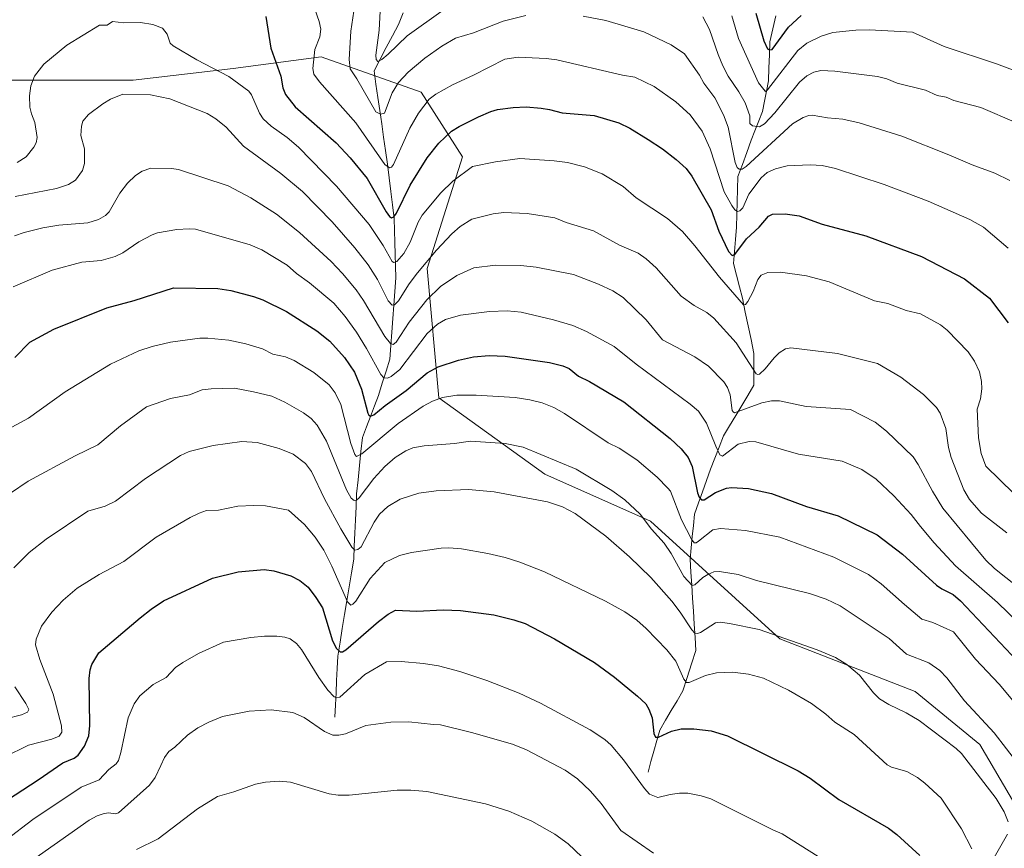
# Model space of a CAD drawing. Units: metres. Extents: x 654580 to 658030, y 4757935 to 4760326.
# Drawn here: x 655972 to 656312, y 4758684 to 4758970 of the extents above; entities that cross this region are included whole.
import ezdxf

# ---------------------------------------------------------------- set-up
doc = ezdxf.new("R2010")
doc.units = ezdxf.units.M
doc.header["$MEASUREMENT"] = 0
for name, color, linetype, lineweight in [('Arbolado forestal CxS', 92, 'Continuous', 0), ('Corriente natural lineal', 142, 'Continuous', 13), ('Curva de nivel maestra', 36, 'Continuous', 30), ('Curva de nivel normal', 36, 'Continuous', 0)]:
    doc.layers.add(name, color=color, linetype=linetype, lineweight=lineweight)

# ---------------------------------------------------------------- blocks, each defined once
blk = doc.blocks.new('*U151')
at = {"layer": 'Arbolado forestal CxS', "color": 92, "linetype": 'Continuous', "lineweight": 0}
blk.add_polyline3d([(656323.2821, 4758685.4197, 1155.8378), (656303.0131, 4758719.8955, 1162.625), (656280.7177, 4758738.1487, 1163.5725), (656234.0999, 4758756.4007, 1166.1283), (656189.5097, 4758796.9619, 1159.5403), (656153.0267, 4758813.1861, 1163.266), (656116.5429, 4758839.5513, 1156.4766), (656112.4897, 4758884.1679, 1138.4367), (656124.6521, 4758922.6993, 1129.8182), (656110.4647, 4758945.0083, 1120.2422), (656076.0077, 4758957.1765, 1117.9459), (656045.6043, 4758953.1207, 1129.3962), (656011.1481, 4758949.0651, 1134.7356), (655968.5839, 4758949.0655, 1128.5943)], dxfattribs=at)
blk = doc.blocks.new('*U165')
at = {"layer": 'Curva de nivel normal', "color": 36, "linetype": 'Continuous', "lineweight": 0}
for points in [[(656096.28, 4758972.9, 1110), (656095.99, 4758966.37, 1110), (656094.77, 4758957.73, 1110), (656094.91, 4758956.22, 1110), (656095.51, 4758955.55, 1110), (656096.87, 4758956.27, 1110), (656099.1, 4758958.12, 1110), (656105.58, 4758964.41, 1110), (656118.07, 4758973.23, 1110)], [(656207.56, 4758971, 1110), (656209.82, 4758966.62, 1110), (656212.79, 4758957.98, 1110), (656214.44, 4758954.1, 1110), (656216.32, 4758950.51, 1110), (656220.02, 4758945.09, 1110), (656222.1, 4758941.3, 1110), (656223.8, 4758936.8, 1110), (656223.8, 4758934.18, 1110), (656224.7, 4758933.33, 1110), (656227.09, 4758932.97, 1110), (656228.78, 4758934, 1110), (656232.42, 4758937.84, 1110), (656240.9, 4758948.44, 1110), (656243.46, 4758950.58, 1110), (656245.83, 4758951.85, 1110), (656248.28, 4758952.41, 1110), (656253.06, 4758952.18, 1110), (656267.82, 4758950.39, 1110), (656271, 4758949.63, 1110), (656274.52, 4758948.06, 1110), (656284.34, 4758945.63, 1110), (656288.33, 4758943.86, 1110), (656291.43, 4758943.2, 1110), (656294.13, 4758942.08, 1110), (656303.42, 4758939.69, 1110), (656315.73, 4758934.39, 1110)]]:
    blk.add_polyline3d(points, dxfattribs=at)
blk = doc.blocks.new('*U166')
at = {"layer": 'Curva de nivel normal', "color": 36, "linetype": 'Continuous', "lineweight": 0}
for points in [[(656087.26, 4758972.95, 1115), (656086.21, 4758965.98, 1115), (656085.66, 4758956.2, 1115), (656085.91, 4758953.01, 1115), (656088.27, 4758949.6, 1115), (656094.77, 4758938.22, 1115), (656096.41, 4758937.37, 1115), (656097.82, 4758937.7, 1115), (656100.47, 4758944.75, 1115), (656102.6, 4758948.26, 1115), (656106, 4758951.9, 1115), (656111.75, 4758956.68, 1115), (656117.52, 4758960.88, 1115), (656122.28, 4758963.59, 1115), (656128.54, 4758965.49, 1115), (656138.75, 4758969.42, 1115), (656146.55, 4758971.44, 1115)], [(656166.3, 4758971.25, 1115), (656174.13, 4758969.67, 1115), (656187.18, 4758965.83, 1115), (656196.66, 4758961.34, 1115), (656201.25, 4758958.25, 1115), (656206.4, 4758950.87, 1115), (656207.94, 4758948.05, 1115), (656211.66, 4758943.01, 1115), (656214.71, 4758937.21, 1115), (656216.3, 4758932.94, 1115), (656218.72, 4758920.67, 1115), (656219.39, 4758918.97, 1115), (656220.07, 4758918.39, 1115), (656221.13, 4758918.46, 1115), (656222.45, 4758919.37, 1115), (656238.44, 4758934.06, 1115), (656242.14, 4758936.2, 1115), (656244.13, 4758936.95, 1115), (656245.26, 4758937.02, 1115), (656250.51, 4758936.13, 1115), (656255.81, 4758935.64, 1115), (656261.42, 4758934.44, 1115), (656276.19, 4758929.81, 1115), (656292.35, 4758923.41, 1115), (656300.47, 4758919.91, 1115), (656308.21, 4758917, 1115), (656313.4, 4758914.5, 1115)]]:
    blk.add_polyline3d(points, dxfattribs=at)
blk = doc.blocks.new('*U173')
at = {"layer": 'Curva de nivel normal', "color": 36, "linetype": 'Continuous', "lineweight": 0}
blk.add_polyline3d([(655968.09, 4758828.72, 1155), (655975.01, 4758832.47, 1155), (655987.73, 4758841.57, 1155), (656003.28, 4758851.1, 1155), (656013.08, 4758855.67, 1155), (656017.69, 4758857.19, 1155), (656023.98, 4758858.69, 1155), (656034.16, 4758860.06, 1155), (656036.89, 4758860.15, 1155), (656044.11, 4758859.45, 1155), (656049.97, 4758858.15, 1155), (656055.7, 4758856.46, 1155), (656059.33, 4758854.58, 1155), (656063.61, 4758853.62, 1155), (656066.69, 4758852.34, 1155), (656073.47, 4758848.26, 1155), (656078.74, 4758844.05, 1155), (656080.81, 4758841.28, 1155), (656082.8, 4758837.26, 1155), (656086.15, 4758823.8, 1155), (656087.53, 4758819.92, 1155), (656088.2, 4758819.22, 1155), (656089.94, 4758820.13, 1155), (656102.46, 4758830.64, 1155), (656111.09, 4758836.64, 1155), (656114.36, 4758838.36, 1155), (656117.77, 4758839.68, 1155), (656122.77, 4758840.43, 1155), (656129.36, 4758840.44, 1155), (656142.88, 4758839.62, 1155), (656147.92, 4758838.87, 1155), (656152.16, 4758837.76, 1155), (656156.2, 4758836.13, 1155), (656159.87, 4758834.16, 1155), (656174.88, 4758823.95, 1155), (656178.75, 4758822.1, 1155), (656184.82, 4758818.1, 1155), (656191.83, 4758812.13, 1155), (656195.51, 4758808.29, 1155), (656196.36, 4758807.27, 1155), (656200.18, 4758797.42, 1155), (656203.63, 4758790.79, 1155), (656204.6, 4758789.48, 1155), (656205.23, 4758789.48, 1155), (656206.08, 4758790, 1155), (656211.06, 4758793.98, 1155), (656213.6, 4758794.45, 1155), (656222.28, 4758793.72, 1155), (656234.09, 4758791.43, 1155), (656252.78, 4758784.56, 1155), (656264.72, 4758778.52, 1155), (656269.07, 4758775.34, 1155), (656277.1, 4758768.16, 1155), (656283.02, 4758763.15, 1155), (656286.86, 4758762, 1155), (656293.99, 4758758.73, 1155), (656301.56, 4758749.37, 1155), (656309.68, 4758740.66, 1155), (656319.07, 4758729.61, 1155)], dxfattribs=at)
blk = doc.blocks.new('*U177')
at = {"layer": 'Curva de nivel normal', "color": 36, "linetype": 'Continuous', "lineweight": 0}
blk.add_polyline3d([(656217.53, 4758971.28, 1105), (656219.86, 4758963.54, 1105), (656226.77, 4758948.24, 1105), (656229.01, 4758945.32, 1105), (656229.19, 4758945.19, 1105), (656229.83, 4758945.8, 1105), (656240.26, 4758959.31, 1105), (656243.4, 4758961.9, 1105), (656248.39, 4758964.26, 1105), (656252.33, 4758965.57, 1105), (656260.3, 4758966.34, 1105), (656265, 4758966.46, 1105), (656279.89, 4758965.7, 1105), (656290.73, 4758960.71, 1105), (656308.78, 4758954.74, 1105), (656315.25, 4758952.29, 1105)], dxfattribs=at)
blk = doc.blocks.new('*U180')
at = {"layer": 'Curva de nivel normal', "color": 36, "linetype": 'Continuous', "lineweight": 0}
blk.add_polyline3d([(655969.8, 4758877.85, 1145), (655983.23, 4758883.56, 1145), (655993.49, 4758886.36, 1145), (656000.14, 4758886.94, 1145), (656004.94, 4758888.22, 1145), (656007.63, 4758889.49, 1145), (656013.1, 4758893.33, 1145), (656017.71, 4758895.79, 1145), (656019.59, 4758896.41, 1145), (656026.23, 4758897.64, 1145), (656030.44, 4758897.85, 1145), (656032.66, 4758897.65, 1145), (656051.44, 4758892.3, 1145), (656055.5, 4758890.57, 1145), (656064.27, 4758885.31, 1145), (656067.49, 4758882.41, 1145), (656071.95, 4758879.14, 1145), (656080.34, 4758872.18, 1145), (656084.22, 4758867.62, 1145), (656088.17, 4758862.12, 1145), (656091.61, 4758856.53, 1145), (656096.5, 4758847.6, 1145), (656097.61, 4758846.41, 1145), (656098.87, 4758846.26, 1145), (656100.15, 4758846.91, 1145), (656103.13, 4758849.27, 1145), (656112.47, 4758861.66, 1145), (656116.08, 4758864.96, 1145), (656118.82, 4758866.57, 1145), (656124.04, 4758867.99, 1145), (656134.03, 4758869.35, 1145), (656140.13, 4758869.55, 1145), (656144.9, 4758869.02, 1145), (656156.07, 4758866.46, 1145), (656162.68, 4758864.5, 1145), (656167.4, 4758862.4, 1145), (656176.97, 4758857.21, 1145), (656184.56, 4758851.1, 1145), (656203.17, 4758837.36, 1145), (656206.08, 4758834.89, 1145), (656208.82, 4758830.75, 1145), (656212.03, 4758822.86, 1145), (656213.47, 4758819.88, 1145), (656214.35, 4758819.36, 1145), (656219.7, 4758823.47, 1145), (656223.58, 4758824.41, 1145), (656225.81, 4758824.37, 1145), (656240.54, 4758820.05, 1145), (656255.6, 4758817.67, 1145), (656262.34, 4758814.74, 1145), (656267.34, 4758811.46, 1145), (656273.45, 4758805.7, 1145), (656279.43, 4758799.27, 1145), (656282.56, 4758795.08, 1145), (656287.34, 4758789.5, 1145), (656294.62, 4758781.59, 1145), (656309.13, 4758768.87, 1145), (656316.41, 4758761.9, 1145)], dxfattribs=at)
blk = doc.blocks.new('*U186')
at = {"layer": 'Curva de nivel normal', "color": 36, "linetype": 'Continuous', "lineweight": 0}
blk.add_polyline3d([(655970.49, 4758909.03, 1135), (655984.69, 4758911.74, 1135), (655988.9, 4758913.15, 1135), (655991.28, 4758914.64, 1135), (655993.7, 4758917.94, 1135), (655994.42, 4758920.33, 1135), (655994.42, 4758925.42, 1135), (655993.12, 4758930.07, 1135), (655993.32, 4758933.3, 1135), (655993.84, 4758934.97, 1135), (655995.7, 4758937.27, 1135), (656000.72, 4758940.99, 1135), (656003.34, 4758942.51, 1135), (656007.6, 4758944.26, 1135), (656017.12, 4758944.08, 1135), (656023.73, 4758942.67, 1135), (656036.7, 4758937.57, 1135), (656039.63, 4758935.78, 1135), (656043.21, 4758932.86, 1135), (656049.23, 4758926.4, 1135), (656062.03, 4758916.9, 1135), (656069.58, 4758910.76, 1135), (656079.8, 4758900.2, 1135), (656087.52, 4758891.28, 1135), (656092.14, 4758885.35, 1135), (656095.37, 4758880.39, 1135), (656099.01, 4758872.93, 1135), (656100.41, 4758871.48, 1135), (656101.22, 4758871.63, 1135), (656102.68, 4758872.94, 1135), (656106.34, 4758878.88, 1135), (656109.19, 4758882.65, 1135), (656115.68, 4758890.48, 1135), (656121.01, 4758896.12, 1135), (656123.94, 4758898.59, 1135), (656127.96, 4758901.2, 1135), (656135.3, 4758903.02, 1135), (656138.94, 4758903.44, 1135), (656147, 4758903.13, 1135), (656156.57, 4758901.64, 1135), (656160.38, 4758900.03, 1135), (656169.81, 4758897.1, 1135), (656178.84, 4758892.22, 1135), (656185.27, 4758889.39, 1135), (656188.07, 4758887.44, 1135), (656191.42, 4758884.34, 1135), (656200.14, 4758874.58, 1135), (656204.59, 4758871.42, 1135), (656208.99, 4758868.97, 1135), (656211.38, 4758867, 1135), (656219, 4758858.43, 1135), (656225.89, 4758847.8, 1135), (656226.5, 4758847.53, 1135), (656227.13, 4758847.67, 1135), (656229.04, 4758849.49, 1135), (656232.14, 4758853.35, 1135), (656233.85, 4758854.98, 1135), (656236.03, 4758856.38, 1135), (656237.91, 4758856.79, 1135), (656254.04, 4758854.79, 1135), (656267.74, 4758851.36, 1135), (656275.84, 4758846.67, 1135), (656283.66, 4758840.65, 1135), (656288.13, 4758836.14, 1135), (656289.44, 4758834.23, 1135), (656291.37, 4758828.9, 1135), (656292.27, 4758822.41, 1135), (656293.19, 4758818.87, 1135), (656297.56, 4758807.79, 1135), (656299.46, 4758804.4, 1135), (656303.58, 4758799.72, 1135), (656312.37, 4758792.91, 1135)], dxfattribs=at)
blk = doc.blocks.new('*U188')
at = {"layer": 'Curva de nivel normal', "color": 36, "linetype": 'Continuous', "lineweight": 0}
blk.add_polyline3d([(655970.22, 4758895.4, 1140), (655973.6, 4758896.6, 1140), (655979.98, 4758898.11, 1140), (655985.53, 4758899.05, 1140), (655995.53, 4758899.92, 1140), (655999.22, 4758901.02, 1140), (656001.66, 4758902.47, 1140), (656002.92, 4758903.72, 1140), (656006.6, 4758910.11, 1140), (656009.14, 4758913.54, 1140), (656011.9, 4758916.25, 1140), (656014.22, 4758917.69, 1140), (656017.19, 4758918.77, 1140), (656024.41, 4758918.64, 1140), (656026.76, 4758918.26, 1140), (656043.92, 4758912.64, 1140), (656051.68, 4758908.57, 1140), (656060.56, 4758902.86, 1140), (656068.46, 4758896.61, 1140), (656079.4, 4758886.51, 1140), (656083.37, 4758882.39, 1140), (656088.05, 4758876.82, 1140), (656090.6, 4758873.05, 1140), (656097.9, 4758860.64, 1140), (656099.86, 4758858.2, 1140), (656100.77, 4758857.88, 1140), (656101.86, 4758858.66, 1140), (656106.27, 4758865.58, 1140), (656112.42, 4758873.28, 1140), (656117.15, 4758877.91, 1140), (656122.74, 4758881.75, 1140), (656128.62, 4758884.41, 1140), (656136.12, 4758885.23, 1140), (656144.84, 4758885.22, 1140), (656150.12, 4758884.59, 1140), (656163, 4758882.08, 1140), (656171.61, 4758878.75, 1140), (656176.49, 4758876.4, 1140), (656180.13, 4758874.17, 1140), (656187.97, 4758866.41, 1140), (656193.66, 4758859.56, 1140), (656204.83, 4758853.69, 1140), (656209.54, 4758850.47, 1140), (656214.85, 4758844.98, 1140), (656216.11, 4758843.05, 1140), (656216.98, 4758840.52, 1140), (656217.71, 4758835.19, 1140), (656217.99, 4758834.63, 1140), (656218.53, 4758834.38, 1140), (656227.95, 4758837.73, 1140), (656231.27, 4758838.42, 1140), (656233.99, 4758838.49, 1140), (656243.13, 4758836.47, 1140), (656258.44, 4758835.5, 1140), (656266.96, 4758831.15, 1140), (656270.84, 4758828.06, 1140), (656280.02, 4758819.1, 1140), (656281.8, 4758816.47, 1140), (656286.71, 4758807.29, 1140), (656290.26, 4758801.49, 1140), (656305.09, 4758783.53, 1140), (656308.11, 4758780.57, 1140), (656319.88, 4758771.31, 1140)], dxfattribs=at)
blk = doc.blocks.new('*U190')
at = {"layer": 'Curva de nivel normal', "color": 36, "linetype": 'Continuous', "lineweight": 0}
blk.add_polyline3d([(655968.86, 4758806.59, 1160), (655974.95, 4758810.7, 1160), (655991.17, 4758819.46, 1160), (655998.96, 4758823.33, 1160), (656006.81, 4758829.86, 1160), (656015.78, 4758836.46, 1160), (656023.97, 4758839.27, 1160), (656030.58, 4758840.55, 1160), (656034.99, 4758842.23, 1160), (656038.07, 4758842.65, 1160), (656046.09, 4758842.8, 1160), (656052.68, 4758841.62, 1160), (656058.93, 4758840.03, 1160), (656063.48, 4758838.03, 1160), (656069.87, 4758834.31, 1160), (656072.52, 4758832.39, 1160), (656074.58, 4758830.09, 1160), (656077.77, 4758824.51, 1160), (656084.67, 4758807.8, 1160), (656086.33, 4758804.84, 1160), (656087.37, 4758804.04, 1160), (656088.16, 4758804.2, 1160), (656089.11, 4758805.06, 1160), (656094.15, 4758811.71, 1160), (656097.87, 4758815.78, 1160), (656101.5, 4758818.97, 1160), (656105.11, 4758821.26, 1160), (656107.56, 4758822.21, 1160), (656111.46, 4758823, 1160), (656121.92, 4758823.7, 1160), (656127.49, 4758824.57, 1160), (656139.45, 4758823.7, 1160), (656145.58, 4758822.47, 1160), (656163.83, 4758814.94, 1160), (656176.13, 4758807.51, 1160), (656180.68, 4758804.33, 1160), (656185.95, 4758799.41, 1160), (656189.88, 4758794.18, 1160), (656194.21, 4758789.33, 1160), (656196.61, 4758785.8, 1160), (656201.05, 4758777.84, 1160), (656203.84, 4758774.73, 1160), (656204.78, 4758774.95, 1160), (656207.57, 4758777.53, 1160), (656209.25, 4758778.58, 1160), (656211.38, 4758779.46, 1160), (656213.31, 4758779.61, 1160), (656219.69, 4758778.56, 1160), (656226.1, 4758776.43, 1160), (656244.39, 4758771.95, 1160), (656250.06, 4758770.03, 1160), (656254.91, 4758767.71, 1160), (656271.81, 4758756.48, 1160), (656277.8, 4758751.1, 1160), (656285.47, 4758748.06, 1160), (656289.32, 4758745.41, 1160), (656291.69, 4758742.86, 1160), (656297.75, 4758734.98, 1160), (656308, 4758723.92, 1160), (656316.48, 4758712.9, 1160)], dxfattribs=at)
blk = doc.blocks.new('*U194')
at = {"layer": 'Curva de nivel normal', "color": 36, "linetype": 'Continuous', "lineweight": 0}
blk.add_polyline3d([(655971.16, 4758920.75, 1130), (655974.26, 4758922.67, 1130), (655976.94, 4758925.95, 1130), (655977.68, 4758927.49, 1130), (655978.05, 4758929.32, 1130), (655977.24, 4758934.47, 1130), (655976.07, 4758937.46, 1130), (655975.55, 4758939.79, 1130), (655975.44, 4758943.66, 1130), (655975.82, 4758947.19, 1130), (655977.07, 4758950.53, 1130), (655980.37, 4758954.66, 1130), (655988.22, 4758961.14, 1130), (655999.56, 4758968.13, 1130), (656002.18, 4758968.12, 1130), (656004.05, 4758969.41, 1130), (656007.93, 4758968.86, 1130), (656013.66, 4758969, 1130), (656017.89, 4758968.31, 1130), (656021.27, 4758967.06, 1130), (656022.84, 4758965.04, 1130), (656023.92, 4758961.86, 1130), (656024.96, 4758960.97, 1130), (656033.04, 4758956.09, 1130), (656044.12, 4758950.34, 1130), (656050.99, 4758945.35, 1130), (656051.89, 4758944.05, 1130), (656054.72, 4758937.75, 1130), (656056.02, 4758935.82, 1130), (656058.69, 4758933.26, 1130), (656064.26, 4758929.38, 1130), (656068.15, 4758926.04, 1130), (656081.24, 4758912.56, 1130), (656092.46, 4758899.26, 1130), (656097.39, 4758892.03, 1130), (656100.4, 4758886.58, 1130), (656101.06, 4758886.18, 1130), (656102, 4758886.52, 1130), (656104.42, 4758889.32, 1130), (656106.7, 4758893.27, 1130), (656109.44, 4758900.08, 1130), (656110.8, 4758902.48, 1130), (656117.2, 4758910.26, 1130), (656121.31, 4758914.22, 1130), (656128.18, 4758919.32, 1130), (656136.12, 4758920.98, 1130), (656144.5, 4758922.08, 1130), (656156.27, 4758921.33, 1130), (656160.85, 4758920.66, 1130), (656166.81, 4758919.17, 1130), (656172.82, 4758916.78, 1130), (656180.14, 4758912.46, 1130), (656184.53, 4758908.47, 1130), (656195.35, 4758901.35, 1130), (656200.57, 4758896.91, 1130), (656204.79, 4758891.9, 1130), (656213.28, 4758881.13, 1130), (656221.54, 4758871.61, 1130), (656222.24, 4758871.69, 1130), (656223.08, 4758872.73, 1130), (656224.93, 4758876.18, 1130), (656226.54, 4758880.38, 1130), (656227.63, 4758881.78, 1130), (656229.94, 4758882.7, 1130), (656234.34, 4758882.9, 1130), (656243.3, 4758881.64, 1130), (656251.08, 4758879.49, 1130), (656266.77, 4758873, 1130), (656271.3, 4758872.07, 1130), (656277.64, 4758869.7, 1130), (656282.57, 4758868.52, 1130), (656289.45, 4758864.72, 1130), (656291.83, 4758862.8, 1130), (656299.03, 4758855.33, 1130), (656301.22, 4758852.12, 1130), (656302.95, 4758848.45, 1130), (656303.61, 4758845.2, 1130), (656303.71, 4758842.66, 1130), (656303.34, 4758839.19, 1130), (656302.19, 4758835.55, 1130), (656302.57, 4758825.71, 1130), (656303.52, 4758820.35, 1130), (656305.12, 4758815.89, 1130), (656314.81, 4758806.47, 1130)], dxfattribs=at)
blk = doc.blocks.new('*U218')
at = {"layer": 'Curva de nivel normal', "color": 36, "linetype": 'Continuous', "lineweight": 0}
blk.add_polyline3d([(656071.57, 4758979.9, 1120), (656075.28, 4758969.35, 1120), (656075.82, 4758966.72, 1120), (656075.53, 4758964.04, 1120), (656073.76, 4758959.66, 1120), (656073.04, 4758953.2, 1120), (656073.44, 4758951.18, 1120), (656075.34, 4758948.53, 1120), (656087.95, 4758934.38, 1120), (656097.95, 4758919.97, 1120), (656099.54, 4758918.82, 1120), (656100.2, 4758919.15, 1120), (656100.91, 4758920.07, 1120), (656106.54, 4758932.51, 1120), (656109.49, 4758937.7, 1120), (656113.25, 4758942.58, 1120), (656115.52, 4758944.33, 1120), (656121.24, 4758947.55, 1120), (656128.5, 4758950.81, 1120), (656139.29, 4758956.36, 1120), (656143.85, 4758957.02, 1120), (656153.55, 4758956.6, 1120), (656157.23, 4758956.09, 1120), (656179.88, 4758950.81, 1120), (656184.14, 4758950.2, 1120), (656190.73, 4758946.89, 1120), (656198.27, 4758941.69, 1120), (656203.21, 4758937.14, 1120), (656207.29, 4758931.54, 1120), (656210.09, 4758925.42, 1120), (656214.93, 4758910.64, 1120), (656217.5, 4758905.83, 1120), (656218.59, 4758904.42, 1120), (656219.49, 4758903.8, 1120), (656220.35, 4758904.03, 1120), (656221.35, 4758905.09, 1120), (656223.45, 4758909.82, 1120), (656227.7, 4758915.41, 1120), (656229.7, 4758917.22, 1120), (656232.66, 4758918.48, 1120), (656236.63, 4758919.57, 1120), (656244.57, 4758919.89, 1120), (656248.65, 4758919.73, 1120), (656253.35, 4758918.66, 1120), (656270.13, 4758913.13, 1120), (656285.21, 4758907.34, 1120), (656299.67, 4758901.01, 1120), (656304.27, 4758898.35, 1120), (656312.78, 4758891.16, 1120)], dxfattribs=at)
blk = doc.blocks.new('*U223')
at = {"layer": 'Curva de nivel normal', "color": 36, "linetype": 'Continuous', "lineweight": 0}
blk.add_polyline3d([(655966.64, 4758715.49, 1170), (655975.07, 4758719.66, 1170), (655983.08, 4758721.71, 1170), (655985.58, 4758722.77, 1170), (655986.55, 4758724.11, 1170), (655986.48, 4758726.37, 1170), (655983.6, 4758737.3, 1170), (655978.98, 4758749.18, 1170), (655977.43, 4758754.34, 1170), (655977.72, 4758756.22, 1170), (655979.59, 4758760.67, 1170), (655983.06, 4758765.61, 1170), (655987.06, 4758769.69, 1170), (655991.83, 4758773.78, 1170), (655999.43, 4758778.54, 1170), (656007.96, 4758783.05, 1170), (656019.12, 4758791.44, 1170), (656030.83, 4758798.19, 1170), (656033.94, 4758799.76, 1170), (656036.41, 4758800.59, 1170), (656040.55, 4758800.8, 1170), (656047.28, 4758802.16, 1170), (656052.6, 4758802.39, 1170), (656056.78, 4758802.22, 1170), (656064.74, 4758800.77, 1170), (656070.24, 4758795.78, 1170), (656073.87, 4758791.45, 1170), (656076.86, 4758786.92, 1170), (656079.67, 4758781.39, 1170), (656085.06, 4758769.17, 1170), (656086.15, 4758768.02, 1170), (656086.93, 4758768.31, 1170), (656087.92, 4758769.35, 1170), (656092.86, 4758777.16, 1170), (656097.89, 4758782.69, 1170), (656103.02, 4758785.07, 1170), (656107.16, 4758786.17, 1170), (656117.34, 4758787.66, 1170), (656119.98, 4758787.77, 1170), (656124.37, 4758787.39, 1170), (656133.48, 4758785.79, 1170), (656139.38, 4758784.4, 1170), (656144.42, 4758782.81, 1170), (656153.02, 4758779.42, 1170), (656174.02, 4758769.31, 1170), (656180.7, 4758765.62, 1170), (656184.82, 4758762.8, 1170), (656188.05, 4758759.87, 1170), (656195.14, 4758752.53, 1170), (656198.24, 4758748.6, 1170), (656201, 4758742.4, 1170), (656201.9, 4758741.26, 1170), (656202.88, 4758741.29, 1170), (656208.49, 4758743.75, 1170), (656212.24, 4758744.57, 1170), (656217.82, 4758744.82, 1170), (656223.25, 4758744.12, 1170), (656228.47, 4758742.82, 1170), (656237.08, 4758738.65, 1170), (656245.02, 4758734.09, 1170), (656249.98, 4758730.4, 1170), (656253.04, 4758727.57, 1170), (656259.69, 4758723.36, 1170), (656271.11, 4758712.91, 1170), (656272.58, 4758712.12, 1170), (656277.85, 4758710.53, 1170), (656281.53, 4758708.56, 1170), (656284.06, 4758706.6, 1170), (656289.75, 4758701.32, 1170), (656296.72, 4758690.81, 1170), (656300.32, 4758683.9, 1170)], dxfattribs=at)
blk = doc.blocks.new('*U225')
at = {"layer": 'Curva de nivel normal', "color": 36, "linetype": 'Continuous', "lineweight": 0}
for points in [[(655967.27, 4758728.73, 1165), (655972.65, 4758730.1, 1165), (655974.74, 4758731.05, 1165), (655975.21, 4758731.98, 1165), (655974.11, 4758734.09, 1165), (655970.29, 4758739.75, 1165)], [(655969.97, 4758780.9, 1165), (655975.3, 4758786.12, 1165), (655981.2, 4758790.79, 1165), (655995.52, 4758800.36, 1165), (656001.51, 4758802.11, 1165), (656005.09, 4758803.9, 1165), (656015.43, 4758811.68, 1165), (656027.43, 4758819.62, 1165), (656030.46, 4758820.98, 1165), (656038.74, 4758823.08, 1165), (656048.59, 4758824.39, 1165), (656053.87, 4758824.1, 1165), (656061.48, 4758822.03, 1165), (656066.27, 4758820.04, 1165), (656070.57, 4758816.89, 1165), (656072.6, 4758814.13, 1165), (656077.12, 4758804.65, 1165), (656082.8, 4758794.28, 1165), (656086.51, 4758787.98, 1165), (656087.53, 4758786.99, 1165), (656088.58, 4758787.19, 1165), (656089.72, 4758788.14, 1165), (656094.18, 4758796.62, 1165), (656096.05, 4758799.37, 1165), (656098.99, 4758802.07, 1165), (656103.22, 4758804.56, 1165), (656109.6, 4758806.58, 1165), (656115.56, 4758807.39, 1165), (656126.78, 4758807.84, 1165), (656135.61, 4758807.13, 1165), (656154.03, 4758803.66, 1165), (656159.16, 4758801.92, 1165), (656163.5, 4758799.61, 1165), (656174.12, 4758791.81, 1165), (656182.22, 4758784.62, 1165), (656189.63, 4758777.47, 1165), (656196.86, 4758769.38, 1165), (656199.73, 4758765.58, 1165), (656203.73, 4758759.41, 1165), (656204.84, 4758758.32, 1165), (656205.7, 4758758.19, 1165), (656206.7, 4758758.58, 1165), (656211.9, 4758761.91, 1165), (656213.54, 4758762.05, 1165), (656216.75, 4758761.7, 1165), (656226.93, 4758759.59, 1165), (656247.02, 4758752.56, 1165), (656253.28, 4758749.9, 1165), (656257.24, 4758747.47, 1165), (656261.55, 4758743.82, 1165), (656266.38, 4758737.75, 1165), (656268.49, 4758735.67, 1165), (656271.65, 4758733.67, 1165), (656277.65, 4758730.81, 1165), (656282.13, 4758728.17, 1165), (656294.9, 4758718.48, 1165), (656296.69, 4758716.8, 1165), (656308.67, 4758701.22, 1165), (656311.4, 4758696.65, 1165), (656312.83, 4758693.21, 1165)], [(656312.55, 4758688.95, 1165), (656306.64, 4758678.49, 1165), (656306.44, 4758676.76, 1165), (656307.23, 4758675.73, 1165), (656313.38, 4758673.56, 1165)]]:
    blk.add_polyline3d(points, dxfattribs=at)
blk = doc.blocks.new('*U230')
at = {"layer": 'Curva de nivel maestra', "color": 36, "linetype": 'Continuous', "lineweight": 30}
blk.add_polyline3d([(656056.88, 4758971.12, 1125), (656058.6, 4758960.19, 1125), (656062.09, 4758950.53, 1125), (656062.74, 4758946.48, 1125), (656063.69, 4758944.19, 1125), (656066.99, 4758939.93, 1125), (656081.19, 4758927.5, 1125), (656085.93, 4758922.37, 1125), (656091.78, 4758915.16, 1125), (656098.42, 4758903.67, 1125), (656099.47, 4758902.08, 1125), (656100.18, 4758901.57, 1125), (656101.06, 4758901.93, 1125), (656101.99, 4758903.19, 1125), (656106.67, 4758912.86, 1125), (656112.55, 4758922.3, 1125), (656116.54, 4758927.39, 1125), (656120.91, 4758931.5, 1125), (656123.55, 4758933.16, 1125), (656130.23, 4758936.51, 1125), (656134.46, 4758938.32, 1125), (656136.73, 4758938.96, 1125), (656142.16, 4758939.72, 1125), (656146.59, 4758939.87, 1125), (656151.87, 4758939.51, 1125), (656154.66, 4758939, 1125), (656159.05, 4758937.8, 1125), (656170.04, 4758936.88, 1125), (656178.61, 4758934.39, 1125), (656182.33, 4758932.52, 1125), (656188.67, 4758928.69, 1125), (656193.64, 4758925.38, 1125), (656198.35, 4758921.72, 1125), (656201.78, 4758918.69, 1125), (656203.81, 4758915.99, 1125), (656210.44, 4758904.38, 1125), (656213.07, 4758897.07, 1125), (656216.44, 4758890.04, 1125), (656217.63, 4758888.65, 1125), (656218.54, 4758889.02, 1125), (656222.62, 4758894.38, 1125), (656226.98, 4758898.35, 1125), (656230.22, 4758902.17, 1125), (656231.62, 4758902.85, 1125), (656235.89, 4758903.02, 1125), (656240.74, 4758902.33, 1125), (656248.68, 4758899.46, 1125), (656263.7, 4758895.39, 1125), (656282.99, 4758888.22, 1125), (656297.83, 4758880.57, 1125), (656306.43, 4758873.92, 1125), (656312.8, 4758865.37, 1125)], dxfattribs=at)
blk = doc.blocks.new('*U235')
at = {"layer": 'Curva de nivel maestra', "color": 36, "linetype": 'Continuous', "lineweight": 30}
blk.add_polyline3d([(655970.31, 4758853.47, 1150), (655975.55, 4758858.66, 1150), (655983.84, 4758863.18, 1150), (656002.11, 4758870.59, 1150), (656011.49, 4758873.04, 1150), (656025.09, 4758877.41, 1150), (656040.33, 4758877.27, 1150), (656044.79, 4758876.56, 1150), (656052.64, 4758874.48, 1150), (656055.81, 4758873.34, 1150), (656064.01, 4758869.31, 1150), (656074.51, 4758862.68, 1150), (656078.95, 4758859.02, 1150), (656083.99, 4758853.39, 1150), (656087.45, 4758848.39, 1150), (656089.91, 4758842.5, 1150), (656092, 4758834.26, 1150), (656092.38, 4758833.55, 1150), (656093, 4758833.19, 1150), (656094.13, 4758833.67, 1150), (656098.06, 4758836.87, 1150), (656105.3, 4758842.03, 1150), (656112.52, 4758848.11, 1150), (656116.34, 4758850.24, 1150), (656123.3, 4758852.56, 1150), (656128.53, 4758853.7, 1150), (656133.83, 4758854.15, 1150), (656139.43, 4758853.87, 1150), (656154.65, 4758851.71, 1150), (656159.34, 4758850.52, 1150), (656161.48, 4758849.61, 1150), (656164.71, 4758847.01, 1150), (656168.46, 4758845.16, 1150), (656180.34, 4758838.12, 1150), (656196.29, 4758825.5, 1150), (656200.14, 4758821.93, 1150), (656202.53, 4758818.97, 1150), (656203.85, 4758815.81, 1150), (656205.68, 4758806.78, 1150), (656206.31, 4758805.24, 1150), (656207.14, 4758804.33, 1150), (656207.96, 4758804.33, 1150), (656211.94, 4758806.83, 1150), (656215.77, 4758808.35, 1150), (656217.46, 4758808.55, 1150), (656223.35, 4758808.26, 1150), (656231.25, 4758806.51, 1150), (656243.29, 4758802.02, 1150), (656254.21, 4758798.76, 1150), (656267.61, 4758792.26, 1150), (656276.38, 4758785.52, 1150), (656288.13, 4758774.89, 1150), (656290.01, 4758773.55, 1150), (656293.81, 4758771.68, 1150), (656296.42, 4758769.45, 1150), (656321.78, 4758742.54, 1150)], dxfattribs=at)
blk = doc.blocks.new('*U236')
at = {"layer": 'Curva de nivel maestra', "color": 36, "linetype": 'Continuous', "lineweight": 30}
blk.add_polyline3d([(656225.82, 4758972.2, 1100), (656228.58, 4758962.68, 1100), (656229.88, 4758959.88, 1100), (656230.52, 4758959.54, 1100), (656231.47, 4758959.7, 1100), (656237.13, 4758967.46, 1100), (656241.42, 4758971.42, 1100)], dxfattribs=at)

msp = doc.modelspace()

# ---------------------------------------------------------------- linework, layer by layer
at = {"layer": 'Arbolado forestal CxS', "color": 92, "linetype": 'Continuous', "lineweight": 0}
msp.add_polyline3d([(655968.58, 4758949.07, 1128.59), (656011.15, 4758949.07, 1134.74), (656045.6, 4758953.12, 1129.4), (656076.01, 4758957.18, 1117.95), (656110.46, 4758945.01, 1120.24), (656124.65, 4758922.7, 1129.82), (656112.49, 4758884.17, 1138.44), (656116.54, 4758839.55, 1156.48), (656153.03, 4758813.19, 1163.27), (656189.51, 4758796.96, 1159.54), (656234.1, 4758756.4, 1166.13), (656280.72, 4758738.15, 1163.57), (656303.01, 4758719.9, 1162.63), (656323.28, 4758685.42, 1155.84)], dxfattribs=at)
msp.add_polyline3d([(655968.58, 4758949.07, 1128.59), (656011.15, 4758949.07, 1134.74), (656045.6, 4758953.12, 1129.4), (656076.01, 4758957.18, 1117.95), (656110.46, 4758945.01, 1120.24), (656124.65, 4758922.7, 1129.82), (656112.49, 4758884.17, 1138.44), (656116.54, 4758839.55, 1156.48), (656153.03, 4758813.19, 1163.27), (656189.51, 4758796.96, 1159.54), (656234.1, 4758756.4, 1166.13), (656280.72, 4758738.15, 1163.57), (656303.01, 4758719.9, 1162.63), (656323.28, 4758685.42, 1155.84)], dxfattribs=at)
msp.add_polyline3d([(655968.58, 4758949.07, 1128.59), (656011.15, 4758949.07, 1134.74), (656045.6, 4758953.12, 1129.4), (656076.01, 4758957.18, 1117.95), (656110.46, 4758945.01, 1120.24), (656124.65, 4758922.7, 1129.82), (656112.49, 4758884.17, 1138.44), (656116.54, 4758839.55, 1156.48), (656153.03, 4758813.19, 1163.27), (656189.51, 4758796.96, 1159.54), (656234.1, 4758756.4, 1166.13), (656280.72, 4758738.15, 1163.57), (656303.01, 4758719.9, 1162.63), (656323.28, 4758685.42, 1155.84)], dxfattribs=at)
at = {"layer": 'Corriente natural lineal', "color": 142, "linetype": 'Continuous', "lineweight": 13}
for points in [[(656080.68, 4758729.36, 1182.56), (656080.88, 4758733.56, 1180.82), (656081.08, 4758737.76, 1179.24), (656081.28, 4758741.96, 1177.91), (656081.48, 4758746.16, 1176.49), (656081.68, 4758750.36, 1175.22), (656082.47, 4758755.15, 1174), (656083.25, 4758759.93, 1172.83), (656084.04, 4758764.72, 1171.56), (656084.82, 4758769.5, 1170.18), (656085.61, 4758774.29, 1168.85), (656086.39, 4758779.07, 1167.06), (656087.18, 4758783.86, 1165.87), (656087.38, 4758788.36, 1164.81), (656087.58, 4758792.86, 1163.4), (656087.78, 4758797.36, 1162.32), (656087.98, 4758801.86, 1160.94), (656088.18, 4758806.36, 1159.48), (656088.68, 4758811.24, 1158.2), (656089.18, 4758816.11, 1156.74), (656089.68, 4758820.99, 1154.82), (656090.18, 4758825.86, 1152.84), (656091.56, 4758829.49, 1151.14), (656092.93, 4758833.11, 1150.42), (656094.31, 4758836.74, 1149.13), (656095.68, 4758840.36, 1147.28), (656097.01, 4758844.53, 1145.29), (656098.35, 4758848.69, 1143.91), (656099.68, 4758852.86, 1142.16), (656100.01, 4758857.53, 1140.23), (656100.35, 4758862.19, 1138.46), (656100.68, 4758866.86, 1136.88), (656101.01, 4758871.53, 1134.98), (656101.35, 4758876.19, 1133.04), (656101.68, 4758880.86, 1131.44), (656101.58, 4758884.96, 1130.05), (656101.48, 4758889.06, 1128.77), (656101.38, 4758893.16, 1127.69), (656101.28, 4758897.26, 1126.27), (656101.18, 4758901.36, 1124.96), (656100.58, 4758906.06, 1123.84), (656099.98, 4758910.76, 1122.8), (656099.38, 4758915.46, 1121.54), (656098.78, 4758920.16, 1120.05), (656098.18, 4758924.86, 1118.67), (656097.51, 4758929.44, 1117.49), (656096.85, 4758934.03, 1115.9), (656096.18, 4758938.61, 1114.54), (656095.51, 4758943.19, 1113.49), (656094.85, 4758947.78, 1112.75), (656094.18, 4758952.36, 1111.51), (656096.31, 4758956.36, 1109.74), (656098.43, 4758960.36, 1109.3), (656100.56, 4758964.36, 1108.18), (656102.68, 4758968.36, 1106.88), (656104.18, 4758972.36, 1105.74)], [(656188.68, 4758710.36, 1178.36), (656189.68, 4758713.99, 1177.43), (656190.68, 4758717.61, 1176.3), (656191.68, 4758721.24, 1175.05), (656192.68, 4758724.86, 1174.4), (656194.68, 4758728.24, 1173.52), (656196.68, 4758731.61, 1172.42), (656198.68, 4758734.99, 1171.86), (656200.68, 4758738.36, 1170.69), (656202.18, 4758743.03, 1169.58), (656203.68, 4758747.69, 1168.42), (656205.18, 4758752.36, 1166.69), (656204.89, 4758756.86, 1165.47), (656204.61, 4758761.36, 1164.33), (656204.32, 4758765.86, 1163.2), (656204.04, 4758770.36, 1161.97), (656203.75, 4758774.86, 1160.44), (656203.47, 4758779.36, 1158.77), (656203.18, 4758783.86, 1157.36), (656203.56, 4758787.74, 1156.09), (656203.93, 4758791.61, 1154.97), (656204.31, 4758795.49, 1153.77), (656204.68, 4758799.36, 1152.43), (656206.06, 4758803.24, 1150.45), (656207.43, 4758807.11, 1149.32), (656208.81, 4758810.99, 1148.3), (656210.18, 4758814.86, 1146.93), (656211.68, 4758818.69, 1145.51), (656213.18, 4758822.53, 1144.5), (656214.68, 4758826.36, 1143.26), (656216.78, 4758829.86, 1141.71), (656218.88, 4758833.36, 1140.75), (656220.98, 4758836.86, 1139.35), (656223.08, 4758840.36, 1138.18), (656225.18, 4758843.86, 1137), (656225.18, 4758847.53, 1135.29), (656225.18, 4758851.19, 1134.2), (656225.18, 4758854.86, 1133.36), (656224.18, 4758859.61, 1132.56), (656223.18, 4758864.36, 1131.6), (656222.18, 4758869.11, 1130.44), (656221.18, 4758873.86, 1129.38), (656220.18, 4758877.86, 1128.5), (656219.18, 4758881.86, 1127.6), (656218.18, 4758885.86, 1126.25), (656218.51, 4758890.03, 1125.09), (656218.85, 4758894.19, 1124.02), (656219.18, 4758898.36, 1122.39), (656219.31, 4758902.74, 1120.93), (656219.43, 4758907.11, 1119.63), (656219.56, 4758911.49, 1118), (656219.68, 4758915.86, 1116.22), (656221.18, 4758920.03, 1114.24), (656222.68, 4758924.19, 1113.14), (656224.18, 4758928.36, 1112.25), (656225.51, 4758931.69, 1110.54), (656226.85, 4758935.03, 1108.85), (656228.18, 4758938.36, 1108.22), (656228.85, 4758941.86, 1106.95), (656229.51, 4758945.36, 1105.45), (656230.18, 4758948.86, 1104.02), (656230.35, 4758953.36, 1102.37), (656230.51, 4758957.86, 1100.65), (656230.68, 4758962.36, 1099.06), (656231.68, 4758966.86, 1097.56), (656232.68, 4758971.36, 1096.48)]]:
    msp.add_polyline3d(points, dxfattribs=at)
at = {"layer": 'Curva de nivel maestra', "color": 36, "linetype": 'Continuous', "lineweight": 30}
msp.add_polyline3d([(655965.09, 4758699.12, 1175), (655978.42, 4758707.65, 1175), (655986.91, 4758713.59, 1175), (655990.79, 4758715.19, 1175), (655992.17, 4758716.18, 1175), (655994.4, 4758719.33, 1175), (655995.86, 4758722.92, 1175), (655996.17, 4758726.48, 1175), (655996.02, 4758742.64, 1175), (655996.29, 4758745.67, 1175), (655996.87, 4758747.48, 1175), (655999.32, 4758751.48, 1175), (656013.56, 4758763.61, 1175), (656017.34, 4758766.58, 1175), (656021.65, 4758769.41, 1175), (656038.47, 4758777.24, 1175), (656047.4, 4758779.42, 1175), (656056.33, 4758780.25, 1175), (656059.66, 4758779.82, 1175), (656065.5, 4758778.05, 1175), (656068.63, 4758776.5, 1175), (656071.44, 4758774.13, 1175), (656074.09, 4758770.66, 1175), (656076.38, 4758767, 1175), (656079.9, 4758755.65, 1175), (656081.28, 4758752.97, 1175), (656082.53, 4758751.82, 1175), (656083.35, 4758751.92, 1175), (656084.46, 4758752.6, 1175), (656095.69, 4758762.39, 1175), (656099.08, 4758764.89, 1175), (656101.59, 4758766.27, 1175), (656108.96, 4758765.88, 1175), (656118.06, 4758766.37, 1175), (656124.04, 4758766.1, 1175), (656135.48, 4758764.62, 1175), (656142.36, 4758762.92, 1175), (656146.27, 4758761.62, 1175), (656156.46, 4758756.36, 1175), (656170.23, 4758748.24, 1175), (656177.14, 4758743.11, 1175), (656184.99, 4758736.56, 1175), (656187.87, 4758733.91, 1175), (656188.96, 4758732.12, 1175), (656190.07, 4758729.09, 1175), (656190.66, 4758723.68, 1175), (656191.29, 4758722.44, 1175), (656192.25, 4758722.45, 1175), (656196.76, 4758724.44, 1175), (656200.14, 4758725.26, 1175), (656204.42, 4758725.33, 1175), (656210.39, 4758724.56, 1175), (656216.08, 4758722.94, 1175), (656240.42, 4758710.81, 1175), (656244.51, 4758708.22, 1175), (656254.44, 4758700.89, 1175), (656271.62, 4758691.03, 1175), (656274.43, 4758688.87, 1175), (656282.33, 4758681.61, 1175)], dxfattribs=at)
at = {"layer": 'Curva de nivel normal', "color": 36, "linetype": 'Continuous', "lineweight": 0}
for points in [[(655967.29, 4758686.9, 1180), (655976.51, 4758694, 1180), (655993.26, 4758705.2, 1180), (655999.47, 4758707.66, 1180), (656002.79, 4758711.22, 1180), (656005.27, 4758713.23, 1180), (656006.05, 4758714.32, 1180), (656006.92, 4758717.09, 1180), (656009.39, 4758729.08, 1180), (656011.47, 4758733.88, 1180), (656013.47, 4758736.63, 1180), (656018, 4758740.64, 1180), (656022.5, 4758743.06, 1180), (656025.77, 4758746.43, 1180), (656028.23, 4758748.22, 1180), (656033.7, 4758751.27, 1180), (656042.32, 4758755.26, 1180), (656051.76, 4758756.87, 1180), (656056.4, 4758757.33, 1180), (656060.71, 4758757.31, 1180), (656063.47, 4758756.92, 1180), (656065.22, 4758756.32, 1180), (656067.51, 4758754.72, 1180), (656069.23, 4758752.68, 1180), (656075.19, 4758743.04, 1180), (656078.29, 4758738.6, 1180), (656080.48, 4758736.33, 1180), (656081.42, 4758736.03, 1180), (656082.4, 4758736.28, 1180), (656091, 4758744.03, 1180), (656098.46, 4758748.36, 1180), (656103.53, 4758748.52, 1180), (656111.2, 4758747.86, 1180), (656116.46, 4758747.03, 1180), (656123.76, 4758745.08, 1180), (656133.06, 4758741.99, 1180), (656144.26, 4758737.58, 1180), (656151.53, 4758734.13, 1180), (656168.66, 4758724.98, 1180), (656173.78, 4758721.62, 1180), (656175.95, 4758719.64, 1180), (656180.21, 4758714.56, 1180), (656187.39, 4758704.76, 1180), (656189.2, 4758702.78, 1180), (656191.99, 4758701.65, 1180), (656196.31, 4758702.66, 1180), (656199.51, 4758703.12, 1180), (656202.37, 4758703.06, 1180), (656206.93, 4758702.23, 1180), (656210.34, 4758701.19, 1180), (656231.71, 4758690.41, 1180), (656234.93, 4758689.08, 1180), (656258.77, 4758673.97, 1180)], [(655976.9, 4758680.36, 1185), (655996.02, 4758693.76, 1185), (655998.74, 4758695.27, 1185), (656001.1, 4758696.14, 1185), (656002.79, 4758696.33, 1185), (656004.88, 4758695.94, 1185), (656006.03, 4758696.3, 1185), (656016.82, 4758705.81, 1185), (656018.72, 4758708.49, 1185), (656020.63, 4758712.65, 1185), (656021.94, 4758715.36, 1185), (656023.46, 4758717.52, 1185), (656025.54, 4758718.96, 1185), (656029.88, 4758723.09, 1185), (656033.44, 4758725.59, 1185), (656037.2, 4758727.62, 1185), (656041.95, 4758729.52, 1185), (656051.19, 4758731.45, 1185), (656058.75, 4758731.9, 1185), (656066.2, 4758730.91, 1185), (656070.05, 4758729.17, 1185), (656077.13, 4758724.36, 1185), (656079.93, 4758723.16, 1185), (656082.08, 4758723.15, 1185), (656084.4, 4758723.56, 1185), (656091.37, 4758726.47, 1185), (656100.02, 4758727.63, 1185), (656106.23, 4758727.67, 1185), (656114.68, 4758726.74, 1185), (656117.14, 4758726.66, 1185), (656127.78, 4758724.09, 1185), (656141.95, 4758720.05, 1185), (656146.71, 4758718.01, 1185), (656160.1, 4758711.08, 1185), (656164.3, 4758708.08, 1185), (656168.8, 4758703.78, 1185), (656172.46, 4758699.52, 1185), (656179.33, 4758690.26, 1185), (656190.57, 4758682.42, 1185)], [(656012.29, 4758683.63, 1190), (656019.8, 4758687.4, 1190), (656033.37, 4758697.74, 1190), (656040.18, 4758701.98, 1190), (656045.88, 4758703.52, 1190), (656053.28, 4758706.19, 1190), (656056.77, 4758706.9, 1190), (656061.51, 4758707.27, 1190), (656065.39, 4758706.93, 1190), (656078.73, 4758702.91, 1190), (656081.86, 4758702.36, 1190), (656085.6, 4758702.37, 1190), (656102.21, 4758704.13, 1190), (656106.91, 4758704.12, 1190), (656112.35, 4758703.62, 1190), (656132.64, 4758699.46, 1190), (656140.7, 4758696.84, 1190), (656148.63, 4758693.45, 1190), (656156.54, 4758688.92, 1190), (656161.08, 4758685.58, 1190), (656165.8, 4758681.11, 1190)]]:
    msp.add_polyline3d(points, dxfattribs=at)

# ---------------------------------------------------------------- block references
at = {"layer": 'Arbolado forestal CxS', "color": 92, "linetype": 'Continuous', "lineweight": 0}
msp.add_blockref('*U151', (0, 0), dxfattribs=at)
at = {"layer": 'Curva de nivel maestra', "color": 36, "linetype": 'Continuous', "lineweight": 30}
for name in ['*U236', '*U230', '*U235']:
    msp.add_blockref(name, (0, 0), dxfattribs=at)
at = {"layer": 'Curva de nivel normal', "color": 36, "linetype": 'Continuous', "lineweight": 0}
for name in ['*U177', '*U165', '*U166', '*U218', '*U194', '*U186', '*U188', '*U180', '*U173', '*U190', '*U225', '*U223']:
    msp.add_blockref(name, (0, 0), dxfattribs=at)

doc.saveas('drawing.dxf')
